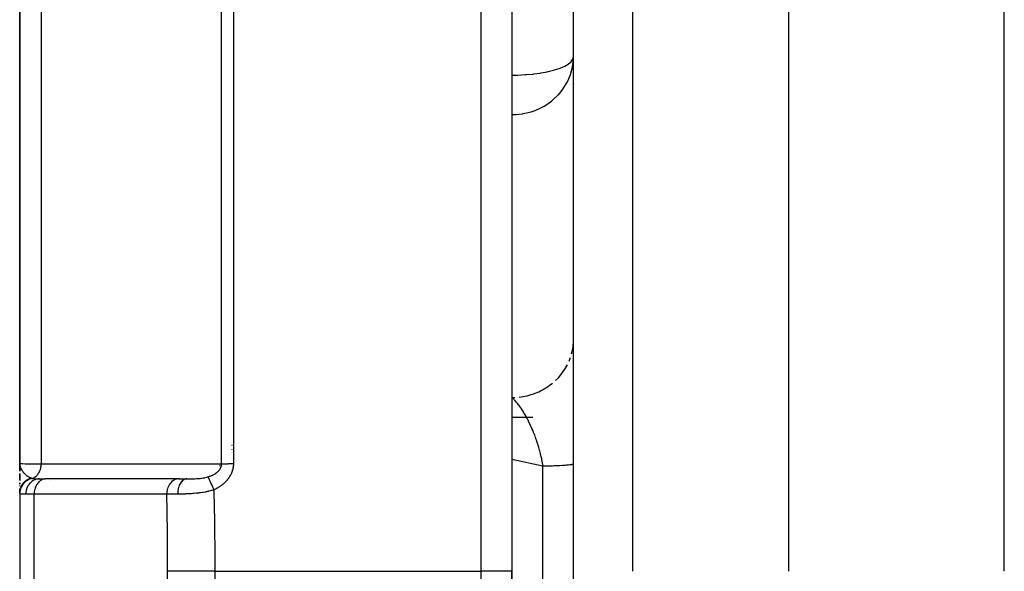
# Model space of a CAD drawing. Units: millimetres. Extents: x -345 to 575, y -401 to 401.
# Drawn here: x -70 to -38, y -4 to 14 of the extents above; entities that cross this region are included whole.
import ezdxf

# ---------------------------------------------------------------- set-up
doc = ezdxf.new("R2010")
doc.units = ezdxf.units.MM
doc.linetypes.add('DASHED', pattern=[9.652, 8.128, -1.524])
doc.layers.add('nevidi', color=4, linetype='DASHED')

msp = doc.modelspace()

# ---------------------------------------------------------------- linework, layer by layer
at = {"color": 2}
for p, q in [((-52, -4), (-52, 83.824)), ((-52, -4), (-52, 83.824)), ((-45, -4), (-45, 56.752)), ((-70, 50.682), (-70, -0.5)), ((-70, -0.5), (-70, 50.682)), ((-54, 22.05), (-54, -4)), ((-54, 22.05), (-54, -4)), ((-52.002, 3.433), (-52, 3.48)), ((-54, 1), (-53.536, 1)), ((-53.513, 1), (-53.322, 1)), ((-70, -0.572), (-70, -0.5)), ((-70, -0.574), (-70, -0.5)), ((-70, -0.575), (-70, -0.5)), ((-70, -0.576), (-70, -0.5)), ((-70, -0.578), (-70, -0.5)), ((-70, -0.579), (-70, -0.5)), ((-70, -0.581), (-70, -0.5)), ((-70, -0.582), (-70, -0.5)), ((-70, -0.583), (-70, -0.5)), ((-70, -0.585), (-70, -0.5)), ((-70, -0.749), (-70, -0.5)), ((-70, -0.5), (-70, -0.585)), ((-70, -0.585), (-70, -0.5)), ((-69.999, -0.549), (-70, -0.528)), ((-69.999, -0.547), (-70, -0.528)), ((-69.999, -0.546), (-70, -0.528)), ((-69.999, -0.545), (-70, -0.528)), ((-69.999, -0.55), (-70, -0.528)), ((-70, -0.549), (-70, -0.528)), ((-70, -0.548), (-70, -0.528)), ((-70, -0.547), (-70, -0.528)), ((-70, -0.546), (-70, -0.528)), ((-70, -0.555), (-70, -0.528)), ((-70, -0.586), (-70, -0.53)), ((-69.999, -0.542), (-69.999, -0.528)), ((-69.999, -0.541), (-69.999, -0.528)), ((-69.999, -0.547), (-69.999, -0.528)), ((-69.999, -0.545), (-69.999, -0.528)), ((-69.999, -0.544), (-69.999, -0.528)), ((-69.999, -0.543), (-69.999, -0.528)), ((-63.5, -0.573), (-63.5, -0.571)), ((-63.5, -0.571), (-63.5, -0.573)), ((-63.5, -0.586), (-63.5, -0.584)), ((-63.5, -0.584), (-63.5, -0.586)), ((-63.5, -0.597), (-63.5, -0.599)), ((-70, -0.653), (-70, -0.749)), ((-70, -0.749), (-70, -0.653)), ((-70, -1.057), (-70, -0.83)), ((-70, -0.83), (-70, -1.057)), ((-70, -1.057), (-70, -0.83)), ((-70, -1.032), (-70, -0.92)), ((-63.5, -0.648), (-63.5, -0.65)), ((-63.5, -0.663), (-63.5, -0.664)), ((-63.5, -0.681), (-63.5, -0.682)), ((-63.5, -0.695), (-63.5, -0.696)), ((-70, -1.169), (-70, -1.126)), ((-70, -1.126), (-70, -1.169)), ((-70, -1.169), (-70, -1.126)), ((-70, -1.235), (-70, -1.213)), ((-69.353, -1), (-69.167, -1)), ((-69.149, -1), (-69.167, -1.001)), ((-64.857, -1.001), (-69.167, -1.001)), ((-64.839, -1), (-64.857, -1.001)), ((-64.802, -1), (-64.851, -1)), ((-64.839, -1), (-64.573, -1)), ((-70, -1.369), (-70, -1.32)), ((-70, -1.32), (-70, -1.369)), ((-70, -1.369), (-70, -1.32)), ((-70, -1.436), (-70, -1.349)), ((-70, -1.454), (-70, -1.411)), ((-70, -1.423), (-70, -1.454)), ((-70, -1.454), (-70, -1.423)), ((-70, -1.453), (-70, -6.512)), ((-54, -17.379), (-54, -4)), ((-54, -4), (-54, -17.379)), ((-52, -32.282), (-52, -4))]:
    msp.add_line(p, q, dxfattribs=at)
for points in [[(-52.002, 12.617), (-52.002, 12.626), (-52, 12.705)], [(-70, -0.5), (-69.999, -0.528), (-69.997, -0.543)]]:
    msp.add_lwpolyline(points, dxfattribs=at)
at = {"layer": 'nevidi', "color": 7, "linetype": 'Continuous'}
for p, q in [((-50.07, -4), (-50.07, 85.823)), ((-63.437, -0.512), (-63.437, 56.999)), ((-63.054, 57.121), (-63.054, -0.506)), ((-69.298, 52.057), (-69.298, -0.514)), ((-38, -4), (-38, 44.891)), ((-55, -4), (-55, 22.343)), ((-52.146, 2.817), (-52.099, 2.938)), ((-54, 1.642), (-53.906, 1.644)), ((-63.1, 0.102), (-63.1, 0.086)), ((-63.1, -0.05), (-63.1, -0.06)), ((-53, -0.592), (-54, -0.373)), ((-53, -4), (-53, -0.592)), ((-63.1, -0.682), (-63.1, -0.683)), ((-63.1, -0.747), (-63.1, -0.75)), ((-69, -1.048), (-69, -1.05)), ((-64.857, -1.001), (-64.878, -1.003)), ((-69.532, -1.5), (-69.804, -1.5)), ((-69.532, -6.5), (-69.532, -1.5)), ((-65.222, -1.5), (-69.532, -1.5)), ((-65.192, -6.5), (-65.192, -4)), ((-63.66, -4), (-55, -4)), ((-63.66, -4), (-63.66, -6.619)), ((-55, -17.379), (-55, -4)), ((-54, -4), (-55, -4)), ((-53, -7.408), (-53, -4))]:
    msp.add_line(p, q, dxfattribs=at)
for points in [[(-54, 12.109), (-53.821, 12.111), (-53.812, 12.111), (-53.567, 12.123), (-53.547, 12.124), (-53.513, 12.127), (-53.319, 12.144), (-53.291, 12.147), (-53.081, 12.175), (-53.047, 12.181), (-52.856, 12.216), (-52.82, 12.224), (-52.648, 12.265), (-52.615, 12.275), (-52.463, 12.324), (-52.434, 12.334), (-52.338, 12.374), (-52.303, 12.39), (-52.282, 12.4), (-52.174, 12.462), (-52.16, 12.471), (-52.078, 12.54), (-52.072, 12.547), (-52.02, 12.622), (-52.018, 12.625), (-52.018, 12.626), (-52, 12.705)], [(-54, 10.826), (-53.95, 10.826), (-53.906, 10.828), (-53.867, 10.83), (-53.769, 10.838), (-53.655, 10.854), (-53.639, 10.857), (-53.636, 10.857), (-53.524, 10.88), (-53.38, 10.919), (-53.373, 10.921), (-53.246, 10.964), (-53.2, 10.983), (-53.131, 11.013), (-52.998, 11.079), (-52.953, 11.104), (-52.897, 11.137), (-52.75, 11.238), (-52.71, 11.269), (-52.684, 11.29), (-52.505, 11.457), (-52.494, 11.468), (-52.443, 11.526), (-52.335, 11.664), (-52.332, 11.669), (-52.199, 11.888), (-52.199, 11.889), (-52.14, 12.015), (-52.099, 12.122), (-52.097, 12.127), (-52.033, 12.366), (-52.031, 12.374), (-52.002, 12.617)], [(-52.062, 3.055), (-52.033, 3.182), (-52.024, 3.23), (-52.014, 3.303), (-52.007, 3.374)], [(-52.586, 2.192), (-52.494, 2.284), (-52.458, 2.324), (-52.41, 2.381), (-52.332, 2.485), (-52.302, 2.528), (-52.262, 2.591), (-52.199, 2.704)], [(-53.768, 1.654), (-53.64, 1.672), (-53.58, 1.684), (-53.505, 1.7), (-53.379, 1.734), (-53.323, 1.752), (-53.251, 1.778), (-53.131, 1.828), (-53.078, 1.853), (-53.01, 1.888), (-52.897, 1.953), (-52.85, 1.984), (-52.787, 2.027), (-52.684, 2.106)], [(-54, 1.642), (-53.973, 1.614), (-53.967, 1.608), (-53.945, 1.585), (-53.926, 1.564), (-53.92, 1.558), (-53.881, 1.514), (-53.879, 1.511), (-53.873, 1.504), (-53.835, 1.458), (-53.833, 1.455), (-53.827, 1.447), (-53.787, 1.395), (-53.781, 1.387), (-53.75, 1.344), (-53.741, 1.332), (-53.735, 1.324), (-53.727, 1.311), (-53.696, 1.266), (-53.69, 1.257), (-53.651, 1.196), (-53.645, 1.187), (-53.622, 1.15), (-53.621, 1.147), (-53.613, 1.134), (-53.606, 1.123), (-53.601, 1.114), (-53.562, 1.047), (-53.557, 1.037), (-53.519, 0.968), (-53.518, 0.967), (-53.513, 0.957), (-53.501, 0.934), (-53.476, 0.886), (-53.471, 0.875), (-53.435, 0.801), (-53.429, 0.79), (-53.421, 0.771), (-53.394, 0.714), (-53.389, 0.702), (-53.387, 0.699), (-53.355, 0.624), (-53.35, 0.612), (-53.328, 0.562), (-53.316, 0.532), (-53.311, 0.52), (-53.283, 0.448), (-53.279, 0.437), (-53.274, 0.425), (-53.243, 0.34), (-53.243, 0.339), (-53.238, 0.327), (-53.208, 0.239), (-53.203, 0.226), (-53.191, 0.187), (-53.175, 0.137), (-53.17, 0.124), (-53.165, 0.107), (-53.143, 0.033), (-53.139, 0.02), (-53.114, -0.071), (-53.111, -0.081), (-53.11, -0.085), (-53.097, -0.133), (-53.086, -0.177), (-53.083, -0.191), (-53.061, -0.284), (-53.057, -0.298), (-53.046, -0.352), (-53.04, -0.38), (-53.037, -0.392), (-53.034, -0.406), (-53.016, -0.501), (-53.013, -0.515), (-53, -0.592)], [(-70, -0.5), (-70, -0.5), (-69.981, -0.502), (-69.977, -0.503), (-69.976, -0.503), (-69.921, -0.505), (-69.911, -0.505), (-69.907, -0.505), (-69.82, -0.507), (-69.805, -0.508), (-69.793, -0.508), (-69.679, -0.51), (-69.66, -0.51), (-69.635, -0.51), (-69.499, -0.512), (-69.476, -0.512), (-69.436, -0.512), (-69.298, -0.514)], [(-69.997, -0.543), (-69.996, -0.555), (-69.993, -0.571), (-69.992, -0.578)], [(-69.989, -0.588), (-69.982, -0.614), (-69.981, -0.617), (-69.977, -0.628), (-69.966, -0.656), (-69.96, -0.669), (-69.96, -0.669), (-69.956, -0.677), (-69.954, -0.681), (-69.945, -0.697), (-69.938, -0.71), (-69.923, -0.733), (-69.92, -0.737), (-69.912, -0.749), (-69.895, -0.771), (-69.892, -0.775), (-69.883, -0.786)], [(-69.589, -0.985), (-69.588, -0.985), (-69.55, -0.969), (-69.549, -0.969), (-69.547, -0.968), (-69.54, -0.964), (-69.507, -0.945), (-69.505, -0.943), (-69.503, -0.942), (-69.495, -0.936), (-69.467, -0.915), (-69.465, -0.913), (-69.46, -0.908), (-69.452, -0.901), (-69.43, -0.878), (-69.428, -0.876), (-69.421, -0.867), (-69.414, -0.858), (-69.397, -0.836), (-69.396, -0.833), (-69.386, -0.819), (-69.38, -0.809), (-69.369, -0.789), (-69.367, -0.786), (-69.357, -0.766), (-69.352, -0.755), (-69.344, -0.738), (-69.343, -0.734), (-69.333, -0.708), (-69.329, -0.697), (-69.325, -0.683), (-69.324, -0.68), (-69.315, -0.647), (-69.312, -0.635), (-69.311, -0.625), (-69.31, -0.622), (-69.303, -0.583), (-69.302, -0.571), (-69.301, -0.566), (-69.301, -0.563), (-69.298, -0.518), (-69.298, -0.514)], [(-69.298, -0.514), (-69.031, -0.513), (-68.987, -0.513), (-68.698, -0.513), (-68.655, -0.513), (-68.366, -0.513), (-68.322, -0.513), (-68.033, -0.513), (-67.99, -0.513), (-67.701, -0.513), (-67.657, -0.513), (-67.368, -0.513), (-67.325, -0.513), (-67.036, -0.513), (-66.992, -0.513), (-66.703, -0.513), (-66.66, -0.513), (-66.371, -0.513), (-66.328, -0.513), (-66.038, -0.513), (-65.995, -0.513), (-65.706, -0.513), (-65.662, -0.513), (-65.373, -0.513), (-65.33, -0.513), (-65.041, -0.513), (-64.997, -0.513), (-64.708, -0.513), (-64.665, -0.513), (-64.376, -0.513), (-64.332, -0.513), (-64.043, -0.513), (-64, -0.513), (-63.711, -0.513), (-63.667, -0.513), (-63.437, -0.512)], [(-63.881, -0.935), (-63.87, -0.931), (-63.868, -0.931), (-63.849, -0.925), (-63.847, -0.924), (-63.828, -0.917), (-63.826, -0.916), (-63.808, -0.91), (-63.805, -0.909), (-63.805, -0.908), (-63.788, -0.902), (-63.785, -0.901), (-63.785, -0.901), (-63.768, -0.893), (-63.766, -0.892), (-63.748, -0.885), (-63.746, -0.884), (-63.729, -0.876), (-63.727, -0.875), (-63.724, -0.873), (-63.71, -0.866), (-63.708, -0.865), (-63.694, -0.858), (-63.692, -0.857), (-63.69, -0.855), (-63.674, -0.846), (-63.672, -0.845), (-63.657, -0.836), (-63.655, -0.835), (-63.651, -0.833), (-63.64, -0.825), (-63.638, -0.824), (-63.623, -0.814), (-63.621, -0.812), (-63.616, -0.809), (-63.607, -0.802), (-63.605, -0.801), (-63.591, -0.79), (-63.59, -0.789), (-63.587, -0.787), (-63.576, -0.778), (-63.575, -0.776), (-63.562, -0.765), (-63.561, -0.764), (-63.551, -0.755), (-63.548, -0.752), (-63.547, -0.75), (-63.535, -0.739), (-63.534, -0.737), (-63.533, -0.736), (-63.523, -0.725), (-63.521, -0.723), (-63.511, -0.711), (-63.51, -0.709), (-63.5, -0.696), (-63.5, -0.696), (-63.499, -0.695), (-63.49, -0.682), (-63.489, -0.68), (-63.489, -0.68), (-63.481, -0.667), (-63.48, -0.665), (-63.472, -0.652), (-63.471, -0.65), (-63.464, -0.637), (-63.464, -0.635), (-63.463, -0.634), (-63.458, -0.621), (-63.458, -0.621), (-63.457, -0.619), (-63.452, -0.605), (-63.451, -0.604), (-63.447, -0.59), (-63.447, -0.588), (-63.443, -0.573), (-63.443, -0.572), (-63.442, -0.57), (-63.44, -0.558), (-63.44, -0.557), (-63.44, -0.556), (-63.438, -0.541), (-63.438, -0.539), (-63.437, -0.525), (-63.437, -0.523), (-63.437, -0.512)], [(-63.054, -0.506), (-63.054, -0.523), (-63.054, -0.526), (-63.056, -0.556), (-63.056, -0.559), (-63.059, -0.589), (-63.059, -0.592), (-63.063, -0.621), (-63.064, -0.625), (-63.069, -0.653), (-63.069, -0.657), (-63.076, -0.685), (-63.077, -0.689), (-63.084, -0.717), (-63.085, -0.721), (-63.094, -0.748), (-63.095, -0.752), (-63.105, -0.779), (-63.106, -0.783), (-63.117, -0.81), (-63.118, -0.813), (-63.13, -0.84), (-63.131, -0.843), (-63.144, -0.869), (-63.146, -0.873), (-63.16, -0.898), (-63.162, -0.901), (-63.177, -0.927), (-63.179, -0.93), (-63.194, -0.954), (-63.196, -0.957), (-63.213, -0.982), (-63.215, -0.984), (-63.233, -1.008), (-63.235, -1.011), (-63.253, -1.034), (-63.255, -1.037), (-63.275, -1.059), (-63.277, -1.062), (-63.297, -1.083), (-63.299, -1.086), (-63.32, -1.107), (-63.322, -1.109), (-63.343, -1.13), (-63.346, -1.132), (-63.367, -1.152), (-63.37, -1.154), (-63.392, -1.173), (-63.395, -1.175), (-63.418, -1.193), (-63.421, -1.196), (-63.444, -1.213), (-63.447, -1.215), (-63.47, -1.232), (-63.473, -1.234), (-63.498, -1.251), (-63.501, -1.253), (-63.525, -1.268), (-63.528, -1.27), (-63.553, -1.285), (-63.556, -1.287), (-63.582, -1.301), (-63.585, -1.303), (-63.611, -1.317), (-63.614, -1.318), (-63.64, -1.332), (-63.643, -1.333), (-63.67, -1.346), (-63.673, -1.347), (-63.692, -1.356)], [(-63.437, -0.512), (-63.429, -0.512), (-63.423, -0.512), (-63.41, -0.511), (-63.398, -0.511), (-63.378, -0.51), (-63.375, -0.51), (-63.365, -0.51), (-63.342, -0.509), (-63.329, -0.509), (-63.323, -0.509), (-63.305, -0.508), (-63.29, -0.508), (-63.265, -0.507), (-63.25, -0.507), (-63.224, -0.507), (-63.208, -0.506), (-63.204, -0.506), (-63.182, -0.506), (-63.165, -0.506), (-63.141, -0.506), (-63.138, -0.506), (-63.122, -0.506), (-63.094, -0.506), (-63.077, -0.506), (-63.076, -0.506), (-63.054, -0.506)], [(-52, -0.519), (-52.003, -0.523), (-52.006, -0.525), (-52.018, -0.53), (-52.02, -0.531), (-52.028, -0.533), (-52.053, -0.538), (-52.065, -0.54), (-52.073, -0.541), (-52.101, -0.545), (-52.118, -0.547), (-52.164, -0.552), (-52.165, -0.552), (-52.186, -0.554), (-52.243, -0.559), (-52.268, -0.561), (-52.288, -0.563), (-52.335, -0.566), (-52.364, -0.567), (-52.44, -0.572), (-52.443, -0.572), (-52.473, -0.573), (-52.558, -0.577), (-52.594, -0.579), (-52.628, -0.58), (-52.687, -0.583), (-52.726, -0.584), (-52.826, -0.587), (-52.837, -0.588), (-52.869, -0.589), (-52.975, -0.592), (-53, -0.592)], [(-69.882, -0.787), (-69.866, -0.805), (-69.86, -0.811), (-69.849, -0.823), (-69.838, -0.834), (-69.826, -0.846), (-69.814, -0.856), (-69.813, -0.857), (-69.789, -0.877), (-69.789, -0.877), (-69.776, -0.887), (-69.765, -0.896), (-69.75, -0.907), (-69.739, -0.914), (-69.737, -0.915), (-69.709, -0.933), (-69.708, -0.933), (-69.696, -0.94), (-69.687, -0.945), (-69.671, -0.953), (-69.667, -0.955), (-69.654, -0.962), (-69.636, -0.969), (-69.625, -0.974), (-69.618, -0.977)], [(-64.573, -1), (-64.533, -1), (-64.526, -1), (-64.515, -1), (-64.479, -1), (-64.471, -1), (-64.424, -0.999), (-64.416, -0.999), (-64.397, -0.998), (-64.368, -0.998), (-64.361, -0.998), (-64.353, -0.997), (-64.33, -0.997), (-64.313, -0.996), (-64.305, -0.996), (-64.257, -0.993), (-64.249, -0.993), (-64.215, -0.991), (-64.201, -0.99), (-64.193, -0.989), (-64.145, -0.985), (-64.144, -0.985), (-64.137, -0.984), (-64.094, -0.979), (-64.09, -0.978), (-64.082, -0.977), (-64.036, -0.97), (-64.028, -0.969), (-64.001, -0.964), (-63.986, -0.961), (-63.983, -0.961), (-63.975, -0.959), (-63.931, -0.949), (-63.924, -0.947), (-63.922, -0.947), (-63.891, -0.938), (-63.885, -0.936), (-63.881, -0.935)], [(-63.881, -0.935), (-63.876, -0.945), (-63.874, -0.948), (-63.873, -0.951), (-63.872, -0.954), (-63.865, -0.968), (-63.864, -0.97), (-63.864, -0.971), (-63.859, -0.981), (-63.855, -0.99), (-63.853, -0.994), (-63.85, -1.001), (-63.844, -1.014), (-63.843, -1.017), (-63.841, -1.021), (-63.833, -1.037), (-63.829, -1.046), (-63.827, -1.05), (-63.827, -1.052), (-63.815, -1.079), (-63.815, -1.079), (-63.813, -1.083), (-63.807, -1.096), (-63.799, -1.114), (-63.797, -1.119), (-63.794, -1.125), (-63.786, -1.144), (-63.782, -1.151), (-63.78, -1.157), (-63.772, -1.175), (-63.765, -1.191), (-63.763, -1.195), (-63.762, -1.196), (-63.748, -1.228), (-63.746, -1.232), (-63.744, -1.238), (-63.739, -1.249), (-63.728, -1.275), (-63.725, -1.281), (-63.724, -1.284), (-63.714, -1.305), (-63.708, -1.318), (-63.706, -1.324), (-63.699, -1.34), (-63.692, -1.356)], [(-69.618, -0.977), (-69.632, -0.98), (-69.636, -0.981), (-69.653, -0.986), (-69.656, -0.987), (-69.669, -0.992), (-69.671, -0.992), (-69.673, -0.993), (-69.676, -0.994), (-69.693, -1.001), (-69.696, -1.002), (-69.712, -1.009), (-69.715, -1.01), (-69.726, -1.016), (-69.727, -1.016), (-69.731, -1.018), (-69.734, -1.02), (-69.75, -1.028), (-69.752, -1.03), (-69.768, -1.039), (-69.771, -1.041), (-69.779, -1.047), (-69.78, -1.047), (-69.785, -1.051), (-69.788, -1.053), (-69.803, -1.063), (-69.805, -1.065), (-69.819, -1.076), (-69.822, -1.078), (-69.828, -1.083), (-69.829, -1.084), (-69.835, -1.09), (-69.838, -1.092), (-69.851, -1.104), (-69.853, -1.106), (-69.866, -1.119), (-69.868, -1.121), (-69.872, -1.126), (-69.873, -1.127), (-69.88, -1.134), (-69.882, -1.137), (-69.893, -1.15), (-69.895, -1.153), (-69.906, -1.167), (-69.908, -1.17), (-69.911, -1.173), (-69.911, -1.175), (-69.918, -1.184), (-69.92, -1.187), (-69.929, -1.202), (-69.931, -1.205), (-69.94, -1.22), (-69.941, -1.223), (-69.943, -1.225), (-69.943, -1.227), (-69.949, -1.239), (-69.951, -1.241), (-69.958, -1.258), (-69.96, -1.261), (-69.966, -1.277), (-69.967, -1.28), (-69.968, -1.281), (-69.968, -1.282), (-69.974, -1.296), (-69.975, -1.3), (-69.98, -1.316), (-69.981, -1.319), (-69.985, -1.336), (-69.986, -1.339), (-69.986, -1.34), (-69.986, -1.34), (-69.99, -1.357), (-69.991, -1.36), (-69.994, -1.377), (-69.994, -1.38), (-69.997, -1.398), (-69.997, -1.398), (-69.997, -1.4), (-69.997, -1.401), (-69.999, -1.419), (-69.999, -1.422), (-70, -1.439), (-70, -1.443), (-70, -1.453)], [(-69.589, -0.985), (-69.632, -0.996), (-69.634, -0.996), (-69.643, -0.999), (-69.645, -1), (-69.683, -1.014), (-69.685, -1.014), (-69.703, -1.022), (-69.704, -1.023), (-69.731, -1.037), (-69.734, -1.038), (-69.759, -1.053), (-69.76, -1.053), (-69.778, -1.065), (-69.779, -1.066), (-69.811, -1.09), (-69.812, -1.091), (-69.82, -1.098), (-69.822, -1.099), (-69.858, -1.133), (-69.859, -1.134), (-69.86, -1.135), (-69.861, -1.136), (-69.894, -1.176), (-69.896, -1.178), (-69.899, -1.182), (-69.899, -1.183), (-69.924, -1.22), (-69.926, -1.222), (-69.933, -1.235), (-69.933, -1.236), (-69.949, -1.268), (-69.95, -1.27), (-69.96, -1.293), (-69.96, -1.294), (-69.969, -1.318), (-69.97, -1.32), (-69.98, -1.353), (-69.98, -1.354), (-69.984, -1.37), (-69.984, -1.372), (-69.992, -1.415), (-69.992, -1.416), (-69.992, -1.422), (-69.993, -1.425), (-69.995, -1.471)], [(-69.353, -1), (-69.395, -1.002), (-69.401, -1.003), (-69.403, -1.003), (-69.455, -1.013), (-69.455, -1.013), (-69.458, -1.014), (-69.509, -1.031), (-69.511, -1.032), (-69.513, -1.033), (-69.559, -1.056), (-69.562, -1.057), (-69.568, -1.061), (-69.607, -1.088), (-69.609, -1.089), (-69.619, -1.096), (-69.651, -1.125), (-69.653, -1.127), (-69.665, -1.139), (-69.691, -1.169), (-69.692, -1.171), (-69.706, -1.189), (-69.725, -1.218), (-69.726, -1.22), (-69.74, -1.244), (-69.753, -1.271), (-69.754, -1.273), (-69.767, -1.304), (-69.775, -1.327), (-69.776, -1.33), (-69.787, -1.368), (-69.792, -1.386), (-69.792, -1.389), (-69.8, -1.433), (-69.801, -1.447), (-69.801, -1.45), (-69.804, -1.5)], [(-69.618, -0.977), (-69.606, -0.981), (-69.604, -0.981), (-69.59, -0.985), (-69.589, -0.985)], [(-69.589, -0.985), (-69.57, -0.989), (-69.551, -0.992), (-69.544, -0.993), (-69.505, -0.997), (-69.496, -0.997), (-69.488, -0.998), (-69.433, -0.999), (-69.423, -1), (-69.403, -1), (-69.36, -1), (-69.353, -1)], [(-69.167, -1.001), (-69.185, -1.002), (-69.218, -1.008), (-69.236, -1.013), (-69.268, -1.025), (-69.285, -1.033), (-69.316, -1.05), (-69.332, -1.06), (-69.36, -1.083), (-69.375, -1.096), (-69.401, -1.124), (-69.414, -1.139), (-69.437, -1.171), (-69.449, -1.189), (-69.469, -1.224), (-69.478, -1.244), (-69.494, -1.283), (-69.501, -1.304), (-69.513, -1.345), (-69.518, -1.367), (-69.526, -1.41), (-69.529, -1.433), (-69.532, -1.477), (-69.532, -1.5)], [(-64.879, -1.003), (-64.908, -1.008), (-64.925, -1.013), (-64.926, -1.013), (-64.958, -1.025), (-64.97, -1.03), (-64.971, -1.031), (-65.005, -1.05), (-65.013, -1.055), (-65.015, -1.056), (-65.05, -1.083), (-65.054, -1.086), (-65.055, -1.087), (-65.091, -1.124), (-65.091, -1.124), (-65.092, -1.125), (-65.125, -1.168), (-65.126, -1.169), (-65.127, -1.171), (-65.154, -1.216), (-65.155, -1.218), (-65.158, -1.224), (-65.178, -1.269), (-65.179, -1.271), (-65.184, -1.283), (-65.198, -1.325), (-65.198, -1.327), (-65.203, -1.345), (-65.211, -1.384), (-65.212, -1.386), (-65.216, -1.41), (-65.22, -1.445), (-65.22, -1.447), (-65.221, -1.476), (-65.222, -1.5)], [(-64.573, -1), (-64.599, -1.002), (-64.604, -1.003), (-64.605, -1.003), (-64.634, -1.011), (-64.639, -1.013), (-64.64, -1.014), (-64.669, -1.028), (-64.674, -1.031), (-64.675, -1.032), (-64.703, -1.052), (-64.707, -1.056), (-64.708, -1.056), (-64.734, -1.082), (-64.738, -1.087), (-64.739, -1.088), (-64.763, -1.118), (-64.767, -1.124), (-64.768, -1.125), (-64.789, -1.161), (-64.792, -1.167), (-64.793, -1.169), (-64.812, -1.208), (-64.815, -1.215), (-64.815, -1.217), (-64.831, -1.26), (-64.833, -1.268), (-64.834, -1.27), (-64.846, -1.316), (-64.848, -1.324), (-64.848, -1.326), (-64.857, -1.374), (-64.859, -1.383), (-64.859, -1.384), (-64.865, -1.434), (-64.865, -1.443), (-64.865, -1.445), (-64.867, -1.496)], [(-69.995, -1.471), (-69.999, -1.464), (-69.999, -1.463), (-70, -1.454), (-70, -1.453)], [(-69.804, -1.5), (-69.862, -1.5), (-69.867, -1.5), (-69.876, -1.499), (-69.927, -1.496), (-69.934, -1.496), (-69.938, -1.495), (-69.97, -1.488), (-69.974, -1.487), (-69.984, -1.481), (-69.994, -1.473), (-69.995, -1.471)], [(-64.867, -1.496), (-64.975, -1.497), (-64.993, -1.497), (-65.026, -1.497), (-65.06, -1.498), (-65.098, -1.498), (-65.114, -1.499), (-65.206, -1.5), (-65.21, -1.5), (-65.222, -1.5)], [(-65.192, -4), (-65.194, -3.418), (-65.194, -3.369), (-65.199, -2.758), (-65.2, -2.708), (-65.209, -2.098), (-65.21, -2.048), (-65.222, -1.5)], [(-63.692, -1.356), (-63.76, -1.377), (-63.773, -1.381), (-63.855, -1.403), (-63.868, -1.406), (-63.897, -1.412), (-63.926, -1.419), (-63.951, -1.424), (-63.965, -1.427), (-64.048, -1.442), (-64.062, -1.444), (-64.134, -1.454), (-64.145, -1.456), (-64.159, -1.457), (-64.175, -1.459), (-64.242, -1.467), (-64.255, -1.468), (-64.337, -1.476), (-64.351, -1.477), (-64.372, -1.478), (-64.418, -1.481), (-64.431, -1.482), (-64.444, -1.483), (-64.523, -1.487), (-64.535, -1.488), (-64.604, -1.49), (-64.612, -1.491), (-64.624, -1.491), (-64.648, -1.492), (-64.699, -1.493), (-64.711, -1.493), (-64.784, -1.495), (-64.796, -1.495), (-64.824, -1.495), (-64.864, -1.496), (-64.867, -1.496)], [(-63.692, -1.356), (-63.679, -1.953), (-63.678, -2.004), (-63.674, -2.255), (-63.669, -2.628), (-63.668, -2.679), (-63.662, -3.303), (-63.662, -3.354), (-63.66, -3.979), (-63.66, -4)], [(-63.66, -4), (-63.747, -4), (-63.895, -4), (-63.906, -4), (-64.007, -4), (-64.145, -4), (-64.156, -4), (-64.261, -4), (-64.388, -4), (-64.398, -4), (-64.505, -4), (-64.619, -4), (-64.628, -4), (-64.735, -4), (-64.834, -4), (-64.843, -4), (-64.945, -4), (-65.03, -4), (-65.038, -4), (-65.135, -4), (-65.192, -4)]]:
    msp.add_lwpolyline(points, dxfattribs=at)

doc.saveas('drawing.dxf')
